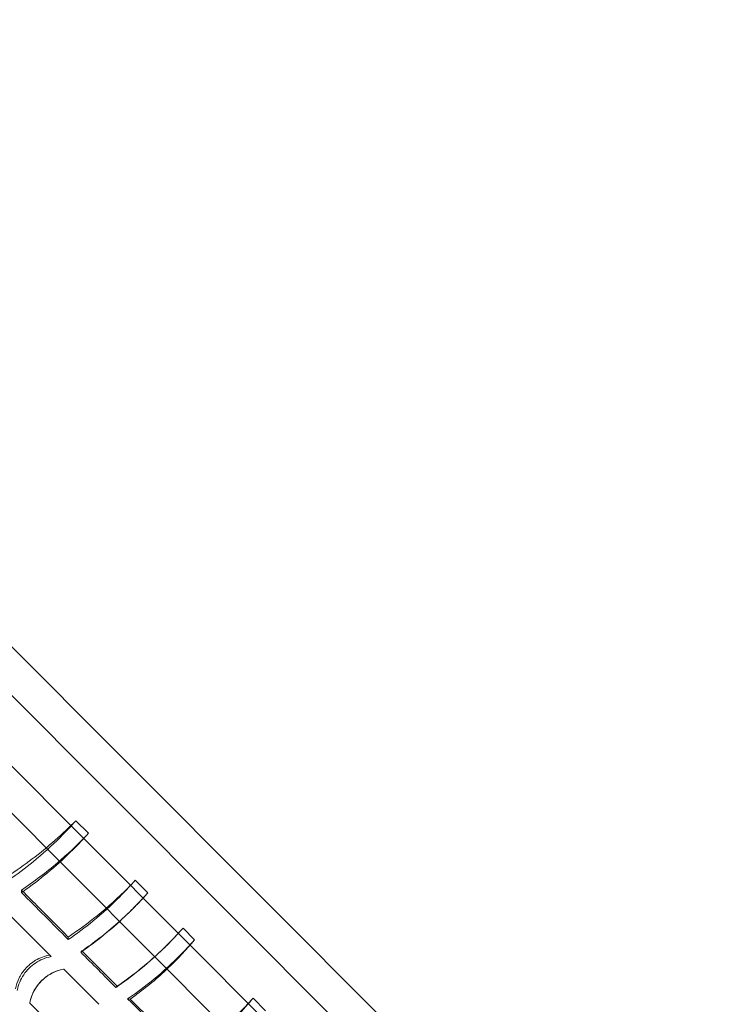
# Model space of a CAD drawing. Units: millimetres. Extents: x -4742 to 6962, y -10057 to 14851.
# Drawn here: x 1424 to 1633, y 7365 to 7661 of the extents above; entities that cross this region are included whole.
import ezdxf

# ---------------------------------------------------------------- set-up
doc = ezdxf.new("R2010")
doc.units = ezdxf.units.MM
doc.header["$MEASUREMENT"] = 0

msp = doc.modelspace()

# ---------------------------------------------------------------- linework, layer by layer
at = {"color": 0, "linetype": 'Continuous', "lineweight": 0}
for p, q in [((1632.58, 7246.13), (1314.81, 7564.2)), ((1357.52, 7536.14), (1604.56, 7288.87)), ((1600.37, 7243), (1311.65, 7531.99)), ((1517.26, 7340.33), (1408.9, 7448.79)), ((1440.43, 7420.2), (1444.21, 7416.41)), ((1458.32, 7402.29), (1462.09, 7398.51)), ((1424.07, 7398.59), (1424.05, 7399.35)), ((1461.49, 7397.83), (1461.5, 7397.85)), ((1432.59, 7379.81), (1418.49, 7393.92)), ((1472.69, 7387.9), (1476.18, 7384.41)), ((1438.15, 7384.45), (1438.13, 7385.22)), ((1472.07, 7387.2), (1472.09, 7387.22)), ((1433.04, 7379.35), (1432.59, 7379.81)), ((1441.9, 7380.65), (1442.26, 7381.04)), ((1447.4, 7364.98), (1436.8, 7375.6)), ((1452.49, 7370.03), (1452.85, 7370.42)), ((1456.03, 7366.59), (1456.81, 7366.56)), ((1493.76, 7366.82), (1497.51, 7363.06)), ((1426.54, 7365.35), (1437.14, 7354.74))]:
    msp.add_line(p, q, dxfattribs=at)
for radius, start, end in [(5622, 178.42235, 241.24154), (5672, 178.58055, 241.11152)]:
    msp.add_arc((4303.25, 10206.15), radius, start, end, dxfattribs=at)
for centre, major_axis, ratio, start_param, end_param in [((1428.42, 7359.94), (194.24, -197.59), 0.087113, 1.609308, 1.68152), ((1428.38, 7359.89), (195.74, -196.09), 0.087488, 1.535191, 1.589341), ((1428.43, 7359.95), (-197.44, 194.39), 0.087097, 4.567946, 4.658208)]:
    msp.add_ellipse(centre, major_axis=major_axis, ratio=ratio, start_param=start_param, end_param=end_param, dxfattribs=at)
for points, knots in [([(1419.9, 7403.5), (1424.99, 7406.8), (1429.78, 7410.43), (1436.38, 7416.24), (1438.45, 7418.19), (1440.43, 7420.2)], [-38.119363, -38.119363, -38.119363, -38.119363, -19.781157, -19.781157, -10.899894, -10.899894, -10.899894, -10.899894]), ([(1440.43, 7420.2), (1438.92, 7418.49), (1437.36, 7416.83), (1433.2, 7412.67), (1430.45, 7410.19), (1425.22, 7405.92), (1422.79, 7404.09), (1420.28, 7402.36)], [162.914665, 162.914665, 162.914665, 162.914665, 169.644021, 169.644021, 180.573492, 180.573492, 189.358233, 189.358233, 189.358233, 189.358233]), ([(1444.21, 7416.41), (1443.95, 7416.13), (1443.69, 7415.85), (1440.75, 7412.78), (1437.92, 7410.1), (1431.49, 7404.62), (1427.86, 7401.89), (1424.05, 7399.35)], [-27.704899, -27.704899, -27.704899, -27.704899, -26.493611, -26.493611, -14.378765, -14.378765, -0.542271, -0.542271, -0.542271, -0.542271]), ([(1424.07, 7398.59), (1424.52, 7398.9), (1424.97, 7399.21), (1427.99, 7401.36), (1430.47, 7403.29), (1435.2, 7407.29), (1437.45, 7409.36), (1441.15, 7413.06), (1442.7, 7414.7), (1444.21, 7416.41)], [52.425821, 52.425821, 52.425821, 52.425821, 53.981437, 53.981437, 62.978343, 62.978343, 71.975249, 71.975249, 78.666513, 78.666513, 78.666513, 78.666513]), ([(1438.13, 7385.22), (1441.15, 7387.22), (1444.06, 7389.36), (1450.13, 7394.27), (1453.23, 7397.08), (1456.88, 7400.78), (1457.61, 7401.53), (1458.32, 7402.29)], [-37.502251, -37.502251, -37.502251, -37.502251, -26.520558, -26.520558, -13.565125, -13.565125, -10.287977, -10.287977, -10.287977, -10.287977]), ([(1458.32, 7402.29), (1457.9, 7401.82), (1457.47, 7401.34), (1455.92, 7399.65), (1454.78, 7398.46), (1451.13, 7394.81), (1448.44, 7392.37), (1443.22, 7388.1), (1440.73, 7386.22), (1438.15, 7384.45)], [31.867172, 31.867172, 31.867172, 31.867172, 33.68536, 33.68536, 38.497554, 38.497554, 49.191765, 49.191765, 58.191667, 58.191667, 58.191667, 58.191667]), ([(1424.05, 7399.35), (1425.23, 7398.17), (1426.41, 7397), (1427.57, 7395.83), (1430.65, 7392.75), (1433.79, 7389.59), (1437.37, 7385.98), (1437.75, 7385.6), (1438.13, 7385.22)], [-4.958272, -4.958272, -4.958272, -4.958272, 0, 0, 0, 13.11098, 13.11098, 14.664298, 14.664298, 14.664298, 14.664298]), ([(1441.9, 7380.65), (1442.77, 7381.24), (1443.62, 7381.84), (1446.81, 7384.17), (1449.07, 7385.97), (1453.4, 7389.68), (1455.46, 7391.59), (1458.77, 7394.89), (1460.14, 7396.33), (1461.49, 7397.84)], [46.630679, 46.630679, 46.630679, 46.630679, 49.57848, 49.57848, 57.84156, 57.84156, 66.10464, 66.10464, 71.86195, 71.86195, 71.86195, 71.86195]), ([(1462.09, 7398.51), (1461.28, 7397.59), (1460.45, 7396.68), (1458.96, 7395.12), (1458.32, 7394.46), (1457.06, 7393.2), (1456.43, 7392.59), (1454.95, 7391.17), (1454.08, 7390.38), (1451.36, 7387.95), (1449.45, 7386.36), (1445.78, 7383.53), (1444.04, 7382.26), (1442.26, 7381.04)], [-27.75091, -27.75091, -27.75091, -27.75091, -23.886863, -23.886863, -21.02629, -21.02629, -18.319763, -18.319763, -14.685617, -14.685617, -7.086463, -7.086463, -0.543247, -0.543247, -0.543247, -0.543247]), ([(1452.85, 7370.42), (1454.98, 7371.87), (1457.05, 7373.4), (1460.47, 7376.1), (1461.84, 7377.25), (1464.35, 7379.46), (1465.5, 7380.51), (1467.36, 7382.29), (1468.09, 7383), (1469.49, 7384.43), (1470.16, 7385.13), (1471.46, 7386.52), (1472.08, 7387.21), (1472.69, 7387.9)], [-37.245054, -37.245054, -37.245054, -37.245054, -29.41061, -29.41061, -23.92173, -23.92173, -19.120151, -19.120151, -15.948583, -15.948583, -12.914821, -12.914821, -10.003403, -10.003403, -10.003403, -10.003403]), ([(1472.07, 7387.2), (1470.72, 7385.7), (1469.35, 7384.26), (1465.78, 7380.7), (1463.43, 7378.54), (1458.49, 7374.39), (1455.9, 7372.4), (1452.97, 7370.35), (1452.73, 7370.19), (1452.49, 7370.03)], [24.888275, 24.888275, 24.888275, 24.888275, 30.633007, 30.633007, 40.0142, 40.0142, 49.395392, 49.395392, 50.211558, 50.211558, 50.211558, 50.211558]), ([(1456.03, 7366.59), (1456.82, 7367.13), (1457.59, 7367.68), (1460.76, 7369.97), (1463.06, 7371.8), (1467.46, 7375.56), (1469.56, 7377.5), (1473.11, 7381.05), (1474.66, 7382.7), (1476.18, 7384.41)], [47.716274, 47.716274, 47.716274, 47.716274, 50.40672, 50.40672, 58.80784, 58.80784, 67.208961, 67.208961, 73.86939, 73.86939, 73.86939, 73.86939]), ([(1476.18, 7384.41), (1475.89, 7384.06), (1475.6, 7383.71), (1472.74, 7380.37), (1469.98, 7377.5), (1463.82, 7371.85), (1460.41, 7369.1), (1456.81, 7366.56)], [-27.70082, -27.70082, -27.70082, -27.70082, -26.273344, -26.273344, -13.925211, -13.925211, -0.542308, -0.542308, -0.542308, -0.542308]), ([(1422.27, 7369.62), (1422.48, 7370.7), (1422.82, 7371.74), (1423.79, 7373.75), (1424.41, 7374.7), (1426.06, 7376.61), (1427.14, 7377.51), (1429.65, 7379), (1431.09, 7379.53), (1432.59, 7379.81)], [-15.468509, -15.468509, -15.468509, -15.468509, -12.177446, -12.177446, -8.776085, -8.776085, -4.580001, -4.580001, -0.000404, -0.000404, -0.000404, -0.000404]), ([(1433.04, 7379.35), (1433.02, 7379.35), (1433, 7379.35), (1432.15, 7379.18), (1431.32, 7378.93), (1429.73, 7378.27), (1428.97, 7377.86), (1427.56, 7376.92), (1426.91, 7376.38), (1426.34, 7375.81), (1425.77, 7375.24), (1425.23, 7374.59), (1424.28, 7373.18), (1423.87, 7372.42), (1423.21, 7370.83), (1422.96, 7370), (1422.79, 7369.15), (1422.79, 7369.13), (1422.79, 7369.11)], [-7.350725, -7.350725, -7.350725, -7.350725, -7.28672, -7.28672, -4.857813, -4.857813, -2.428907, -2.428907, 0, 0, 0, 2.428907, 2.428907, 4.857813, 4.857813, 7.28672, 7.28672, 7.350725, 7.350725, 7.350725, 7.350725]), ([(1442.26, 7381.04), (1443.16, 7380.14), (1444.07, 7379.24), (1444.96, 7378.34), (1447.55, 7375.75), (1450.18, 7373.11), (1452.85, 7370.42)], [-3.799613, -3.799613, -3.799613, -3.799613, 0, 0, 0, 10.981233, 10.981233, 10.981233, 10.981233]), ([(1436.8, 7375.6), (1435.91, 7375.43), (1435.05, 7375.17), (1433.62, 7374.57), (1433.04, 7374.27), (1432, 7373.64), (1431.53, 7373.31), (1430.79, 7372.71), (1430.51, 7372.46), (1429.98, 7371.95), (1429.74, 7371.69), (1429.2, 7371.08), (1428.92, 7370.72), (1428.14, 7369.61), (1427.7, 7368.82), (1426.98, 7367.15), (1426.71, 7366.26), (1426.54, 7365.35)], [-15.436161, -15.436161, -15.436161, -15.436161, -12.732109, -12.732109, -10.770843, -10.770843, -9.054569, -9.054569, -7.920136, -7.920136, -6.851086, -6.851086, -5.46885, -5.46885, -2.783513, -2.783513, -0.000401, -0.000401, -0.000401, -0.000401]), ([(1426.56, 7365.32), (1426.57, 7365.35), (1426.57, 7365.37), (1426.74, 7366.22), (1426.99, 7367.05), (1427.65, 7368.64), (1428.06, 7369.4), (1429.01, 7370.81), (1429.54, 7371.45), (1430.12, 7372.03), (1430.69, 7372.6), (1431.34, 7373.14), (1432.75, 7374.08), (1433.51, 7374.49), (1435.1, 7375.15), (1435.93, 7375.4), (1436.78, 7375.56), (1436.8, 7375.57), (1436.82, 7375.57)], [-7.349604, -7.349604, -7.349604, -7.349604, -7.289141, -7.289141, -4.859427, -4.859427, -2.429714, -2.429714, 0, 0, 0, 2.429714, 2.429714, 4.859427, 4.859427, 7.289141, 7.289141, 7.349604, 7.349604, 7.349604, 7.349604]), ([(1456.81, 7366.56), (1459.5, 7363.89), (1462.14, 7361.25), (1464.72, 7358.66), (1467.8, 7355.59), (1470.93, 7352.44), (1474.2, 7349.14), (1474.29, 7349.05), (1474.38, 7348.96)], [-11.018035, -11.018035, -11.018035, -11.018035, 0, 0, 0, 13.110883, 13.110883, 13.498848, 13.498848, 13.498848, 13.498848]), ([(1493.76, 7366.82), (1492.24, 7365.11), (1490.68, 7363.46), (1486.59, 7359.37), (1483.93, 7356.95), (1478.72, 7352.67), (1476.21, 7350.77), (1473.61, 7348.98)], [73.435148, 73.435148, 73.435148, 73.435148, 80.158346, 80.158346, 90.776345, 90.776345, 99.846479, 99.846479, 99.846479, 99.846479]), ([(1474.38, 7348.96), (1477.4, 7351.09), (1480.29, 7353.37), (1485.89, 7358.31), (1488.58, 7360.97), (1492.01, 7364.77), (1492.89, 7365.79), (1493.76, 7366.82)], [-37.868907, -37.868907, -37.868907, -37.868907, -26.613256, -26.613256, -14.896906, -14.896906, -10.676341, -10.676341, -10.676341, -10.676341])]:
    msp.add_open_spline(points, degree=3, knots=knots, dxfattribs=at)
for points in [[(1461.49, 7397.84), (1461.69, 7398.07), (1461.89, 7398.29), (1462.09, 7398.51)], [(1472.69, 7387.9), (1472.49, 7387.67), (1472.28, 7387.44), (1472.07, 7387.2)]]:
    msp.add_open_spline(points, degree=3, dxfattribs=at)

doc.saveas('drawing.dxf')
